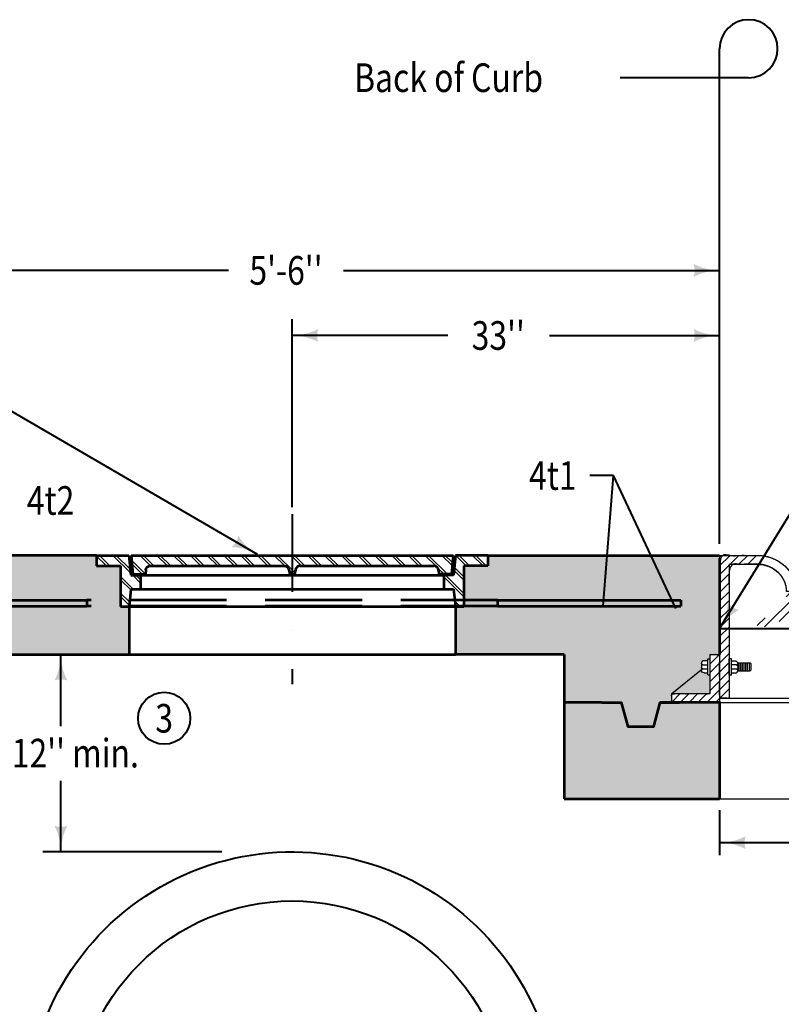
# Model space of a CAD drawing. Units: feet. Extents: x -2137151 to -2130336, y -2138504 to -2136543.
# Drawn here: x -2136482 to -2135897, y -2137552 to -2136795 of the extents above; entities that cross this region are included whole.
import ezdxf
from ezdxf.enums import TextEntityAlignment as Align

# ---------------------------------------------------------------- set-up
doc = ezdxf.new("R2010")
doc.units = ezdxf.units.FT
doc.header["$MEASUREMENT"] = 0
for name, pattern in [('DGN Style 2', [74.35795221001726, 44.61477132601036, -29.7431808840069]), ('DGN Style 3', [104.10113309402416, 74.35795221001726, -29.7431808840069]), ('DGN Style 4', [119.04708148823764, 59.48636176801381, -29.7431808840069, 0.07435795221001726, -29.7431808840069])]:
    doc.linetypes.add(name, pattern=pattern)
doc.layers.add('dsnCellElements', color=7, linetype='Continuous', lineweight=0)
doc.layers.add('Level 1', color=7, linetype='Continuous', lineweight=0)
doc.styles.add('Style-font001', font='font001.shx')
doc.styles.add('SUDAS - Above_0', font='font001.shx', dxfattribs={"width": 0.8181818181818182})
doc.dimstyles.new('SUDAS - Text Above', dxfattribs={"dimtxt": 0.08, "dimasz": 0.08, "dimexe": 0.04, "dimexo": 0.04, "dimgap": 0.04, "dimtad": 1, "dimjust": 1, "dimdec": 0, "dimzin": 15, "dimdsep": 46, "dimtxsty": 'SUDAS - Above_0', "dimcen": 0.09, "dimclrt": 7, "dimadec": 0, "dimazin": 0, "dimtfac": 1, "dimtdec": 0, "dimtofl": 0, "dimtmove": 0, "dimatfit": 1, "dimfxl": 0, "dimtzin": 15, "dimarcsym": 0})

# ---------------------------------------------------------------- blocks, each defined once
blk = doc.blocks.new('LT')
at = {"layer": 'dsnCellElements', "linetype": 'Continuous', "lineweight": 30}
blk.add_hatch(color=7, dxfattribs=at).paths.add_polyline_path([(-19.99999981746078, 4.999999430030584, -0.155999993748054), (-20.00000127824023, -4.999998804181814, -0.1231056342685341), (0, -2.134591341018677e-06, -0.1231056342685341)])
blk = doc.blocks.new('*D7')
at = {"layer": 'Defpoints', "color": 0, "linetype": 'Continuous', "lineweight": 40}
for p in [(-2135944.400349097, -2137393.879728142), (-2135705.543229098, -2137393.879728142), (-2135705.543229098, -2137394.0245839)]:
    blk.add_point(p, dxfattribs=at)
at = {"layer": 'Level 1', "color": 0, "linetype": 'Continuous', "lineweight": -2}
for p, q in [((-2135944.400349097, -2137393.919728142), (-2135944.400349097, -2137394.0645839)), ((-2135944.320349097, -2137394.0245839), (-2135825.075241478, -2137394.0245839)), ((-2135705.623229098, -2137394.0245839), (-2135824.868336717, -2137394.0245839)), ((-2135705.543229098, -2137393.919728142), (-2135705.543229098, -2137394.0645839))]:
    blk.add_line(p, q, dxfattribs=at)
at = {"layer": 'Level 1', "color": 0, "linetype": 'Continuous', "lineweight": 40}
for points in [[(-2135944.320349097, -2137394.011250567), (-2135944.320349097, -2137394.037917233), (-2135944.400349097, -2137394.0245839)], [(-2135705.623229098, -2137394.011250567), (-2135705.623229098, -2137394.037917233), (-2135705.543229098, -2137394.0245839)]]:
    blk.add_solid(points, dxfattribs=at)
at = {"layer": 'Level 1', "color": 7, "linetype": 'Continuous', "lineweight": 40, "insert": (-2135824.971789097, -2137394.0245839), "char_height": 0.08, "attachment_point": 5, "style": 'Style-font001'}
blk.add_mtext('\\H1x;\\W0.8125;24"', dxfattribs=at)
blk = doc.blocks.new('Type R Grate - Side')
at = {"layer": 'Level 1', "linetype": 'Continuous', "lineweight": 13}
h = blk.add_hatch(dxfattribs=at)
h.set_pattern_fill('HATCH', style=0, pattern_type=2)
h.set_pattern_definition([(45, (23.679957, 3.14065), (-0.3411578087190735, 0.3411578087190736), [])])
edge = h.paths.add_edge_path()
edge.add_line((-0.7380850087793078, 2.311828986363253), (-0.7380850087793078, 0.7380850087793078))
edge.add_line((-0.7380850087793078, 0.7380850087793078), (-3.690425043867435, 0.7380850087793078))
edge.add_line((-3.690425043867435, 0.7380850087793078), (-3.690425043867435, 2.91038304567337e-11))
edge.add_line((-3.690425043867435, 2.91038304567337e-11), (-2.91038304567337e-11, 2.91038304567337e-11))
edge.add_line((-2.91038304567337e-11, 2.91038304567337e-11), (-2.91038304567337e-11, 0.3690425044042058))
edge.add_line((-2.91038304567337e-11, 0.3690425044042058), (-2.91038304567337e-11, 3.690425043867435))
edge.add_line((-2.91038304567337e-11, 3.690425043867435), (-2.91038304567337e-11, 0.3690425044042058))
edge.add_line((-2.91038304567337e-11, 0.3690425044042058), (0.738085008750204, 0.3690425044042058))
edge.add_line((0.738085008750204, 0.3690425044042058), (0.738085008750204, 2.288079984165961))
edge.add_line((0.738085008750204, 2.288079984165961), (0.738085008750204, 3.621394838701235))
edge.add_line((0.738085008750204, 3.621394838701235), (0.738085008750204, 11.4944979895663))
edge.add_line((0.738085008750204, 11.4944979895663), (2.904721647326369, 11.4944979895663))
edge.add_arc((2.904721647326369, 9.232629337435355), 2.261868652133759, 270, 360, ccw=False)
edge.add_line((5.166590299515519, 9.232629337435355), (5.904680070118047, 9.232629337435355))
edge.add_arc((2.904721647326369, 9.232629337435355), 2.999958422742508, 270, 360)
edge.add_line((2.904721647326369, 12.23258776019793), (-2.91038304567337e-11, 12.23258776019793))
edge.add_line((-2.91038304567337e-11, 12.23258776019793), (-2.91038304567337e-11, 4.000000000058208))
edge.add_line((-2.91038304567337e-11, 4.000000000058208), (-0.7380850087793078, 4.000000000058208))
edge.add_line((-0.7380850087793078, 4.000000000058208), (-0.7380850087793078, 3.645143840898527))
edge.add_line((-0.7380850087793078, 3.645143840898527), (-0.7380850087793078, 2.311828986363253))
h = blk.add_hatch(dxfattribs=at)
h.set_pattern_fill('HATCH', style=0, pattern_type=2)
h.set_pattern_definition([(315, (13.151294, 4.172944999999999), (0.3411578087190735, 0.3411578087190736), [])])
edge = h.paths.add_edge_path()
edge.add_line((19.02816333409282, 4.472374414152), (19.77955693908734, 4.557038482307689))
edge.add_line((19.77955693908734, 4.557038482307689), (19.56367459264584, 5.327762574306689))
edge.add_arc((19.32293933900655, 5.260334555990994), 0.25, 15.64713425375618, 176.7763709896877)
edge.add_line((19.07333492444013, 5.274392871331656), (19.02816333409282, 4.472374414152))
h = blk.add_hatch(dxfattribs=at)
h.set_pattern_fill('HATCH', style=0, pattern_type=2)
h.set_pattern_definition([(315, (13.151305, 4.172931), (0.3411578087190735, 0.3411578087190736), [])])
edge = h.paths.add_edge_path()
edge.add_arc((23.00597141453181, 5.172160122892819), 0.7500000000000003, 276.4288153468088, 366.4287477487526)
edge.add_line((22.26068751551793, 5.088184472318972), (22.38665099142236, 3.970258623798145))
edge.add_line((22.38665099142236, 3.970258623798145), (22.65468007011805, 4.000459083414171))
edge.add_line((22.65468007011805, 4.000459083414171), (23.50457683994318, 4.096222099673469))
edge.add_line((23.50457683994318, 4.096222099673469), (23.29463771346491, 5.959431847179076))
edge.add_line((23.29463771346491, 5.959431847179076), (22.92199576392886, 5.917444021906704))
edge.add_line((22.92199576392886, 5.917444021906704), (22.92199488461483, 5.917443922837265))
h = blk.add_hatch(dxfattribs=at)
h.set_pattern_fill('HATCH', style=0, pattern_type=2)
h.set_pattern_definition([(45, (23.679963, 3.14075), (-0.3411578087190735, 0.3411578087190736), [])])
h.paths.add_polyline_path([(22.6629926104506, 3.498231744917575), (23.65468007008894, 3.232509890920483), (23.65468007008894, 2.91038304567337e-11), (27.30914532428142, 2.91038304567337e-11), (27.30914532428142, 0.7380850087793078), (24.39276507889736, 0.7380850087793078), (24.39276507889736, 3.292105008731596), (24.39276507889736, 6.000000000029104), (23.65468007008894, 6.000000000029104), (23.65468007008894, 4.113135139719816), (23.50457683994318, 4.096222099673469), (22.65468007011805, 4.000459083414171), (22.65468007011805, 3.500459083355963)])
h = blk.add_hatch(dxfattribs=at)
h.set_pattern_fill('HATCH', style=0, pattern_type=2)
h.set_pattern_definition([(315, (13.151321, 4.172942), (0.3411578087190735, 0.3411578087190736), [])])
edge = h.paths.add_edge_path()
edge.add_arc((13.06866429335787, 4.555627508641919), 0.25, 15.64713425375618, 96.42822722027859)
edge.add_line((13.0406746668159, 4.804055729269749), (13.04067015289911, 4.804055220651207))
edge.add_arc((13.06866429335787, 4.555627508641919), 0.25, 96.42926827741725, 176.7763709896877)
edge.add_line((12.81905987879145, 4.569685823924374), (12.77388828853145, 3.767667366744718))
edge.add_line((12.77388828853145, 3.767667366744718), (13.52528189346776, 3.852331434900407))
edge.add_line((13.52528189346776, 3.852331434900407), (13.30939954699716, 4.623055526899407))
h = blk.add_hatch(dxfattribs=at)
h.set_pattern_fill('HATCH', style=0, pattern_type=2)
h.set_pattern_definition([(315, (13.15131, 4.172962), (0.3411578087190735, 0.3411578087190736), [])])
edge = h.paths.add_edge_path()
edge.add_line((6.902832574181957, 2.225603027502075), (7.232545045058941, 2.262753728427924))
edge.add_line((7.232545045058941, 2.262753728427924), (7.106581569183618, 3.380679576919647))
edge.add_arc((6.361297670198837, 3.296703926345799), 0.7500000000000003, 6.428747748752646, 96.42874774889351)
edge.add_line((6.277322019595886, 4.04198782533058), (5.904680070118047, 4.000000000058208))
edge.add_line((5.904680070118047, 4.000000000058208), (6.114619196596323, 2.136790252581704))
edge.add_line((6.114619196596323, 2.136790252581704), (6.902832574181957, 2.225603027502075))
h = blk.add_hatch(dxfattribs=at)
h.set_pattern_fill('HATCH', style=0, pattern_type=2)
h.set_pattern_definition([(45, (23.679899, 3.140743), (-0.3411578087190735, 0.3411578087190736), [])])
edge = h.paths.add_edge_path()
edge.add_line((7.207244307559449, 1.756738978408976), (6.958816341269994, 1.728747094864957))
edge.add_line((6.958816341269994, 1.728747094864957), (6.902832574181957, 2.225603027502075))
edge.add_line((6.902832574181957, 2.225603027502075), (6.114619196596323, 2.136790252581704))
edge.add_line((6.114619196596323, 2.136790252581704), (6.221458709216677, 2.91038304567337e-11))
edge.add_line((6.221458709216677, 2.91038304567337e-11), (6.234381103742635, -0.2584478913049679))
edge.add_arc((6.359225146152312, -0.2522056892048568), 0.125, 2.862405226128808, 89.99999999999235)
edge.add_line((6.359225146152312, -0.3772056891757529), (6.981640921731014, -0.3772056891757529))
edge.add_arc((6.981640921731014, -0.2522056892048568), 0.125, 270.0000000000319, 357.1375947738542)
edge.add_line((7.106484964140691, -0.2584478913049679), (7.119407358637545, 2.91038304567337e-11))
edge.add_line((7.119407358637545, 2.91038304567337e-11), (7.188264313735999, 1.377139101503417))
edge.add_line((7.188264313735999, 1.377139101503417), (7.207244307559449, 1.756738978408976))
at = {"layer": 'Level 1', "color": 7, "linetype": 'Continuous', "lineweight": 30}
for p, q in [((-2.91038304567337e-11, 12.23258776019793), (-2.91038304567337e-11, 0.3690425044042058)), ((-2.91038304567337e-11, 12.23258776019793), (2.904721647326369, 12.23258776019793)), ((0.738085008750204, 11.4944979895663), (0.738085008750204, 0.3690425044042058)), ((0.738085008750204, 11.4944979895663), (2.904721647326369, 11.4944979895663)), ((5.904680070118047, 9.232629337435355), (5.166590299515519, 9.232629337435355)), ((5.904680070118047, 9.232629337435355), (5.904680070118047, 4.000000000058208)), ((5.904680070118047, 4.000000000058208), (23.29463771346491, 5.959431847179076)), ((19.77955693908734, 4.557038482307689), (19.5636738872272, 5.327765092690242)), ((23.29463771346491, 5.959431847179076), (23.50457683994318, 4.096222099673469)), ((23.65468007008894, 6.000000000029104), (24.39276507889736, 6.000000000029104)), ((23.65468007008894, 6.000000000029104), (23.65468007008894, 4.113135139719816)), ((24.39276507889736, 0.7380850087793078), (24.39276507889736, 6.000000000029104)), ((12.77388828853145, 3.767667366744718), (12.81905987879145, 4.569685823924374)), ((13.52528189346776, 3.852331434900407), (13.30939884163672, 4.62305804528296)), ((19.02816333409282, 4.472374414152), (19.07333492444013, 5.274392871331656)), ((22.26068751551793, 5.088184472318972), (22.38665099142236, 3.970258623798145)), ((-0.7380850087793078, 0.7380850087793078), (-0.7380850087793078, 4.000000000058208)), ((-0.7380850087793078, 4.000000000058208), (-2.91038304567337e-11, 4.000000000058208)), ((5.904680070118047, 4.000000000058208), (6.114619196596323, 2.136790252581704)), ((12.77388828853145, 3.767667366744718), (13.52528189346776, 3.852331434900407)), ((19.02816333409282, 4.472374414152), (19.77955693908734, 4.557038482307689)), ((23.65468007008894, 4.113135139719816), (20.39922726075747, 3.746323555562412)), ((22.65468007011805, 4.000459083355963), (22.65468007011805, 3.500459083355963)), ((-0.904749365610769, 3.645143840898527), (-0.7380850087793078, 3.645143840898527)), ((-2.91038304567337e-11, 3.690425043867435), (-2.91038304567337e-11, 0.3690425044042058)), ((0.9047493655525614, 3.621394838701235), (0.738085008750204, 3.621394838701235)), ((1.396423456462799, 3.311815127235604), (2.345205592369894, 3.311815127235604)), ((1.495217372576008, 2.645157699997071), (1.495217372576008, 3.311815127235604)), ((1.628548858046997, 2.645157699997071), (1.628548858046997, 3.311815127235604)), ((1.761880343488883, 2.645157699997071), (1.761880343488883, 3.311815127235604)), ((1.895211828959873, 2.645157699997071), (1.895211828959873, 3.311815127235604)), ((2.028543314430863, 2.645157699997071), (2.028543314430863, 3.311815127235604)), ((2.161874799872749, 2.645157699997071), (2.161874799872749, 3.311815127235604)), ((2.295206285285531, 2.645157699997071), (2.295206285285531, 3.311815127235604)), ((2.345205592369894, 3.311815127235604), (2.428537770814728, 3.228482948848978)), ((2.428537770814728, 2.728489878412802), (2.428537770814728, 3.228482948848978)), ((7.106581569183618, 3.380679576919647), (7.232545045058941, 2.262753728427924)), ((23.65468007008894, 3.232509890949586), (16.91025046590948, 2.472574160899967)), ((22.6629926104506, 3.498231744917575), (18.84915346815251, 3.068503390793921)), ((23.65468007008894, 3.232509890920483), (23.65468007008894, 2.91038304567337e-11)), ((24.39276507889736, 3.292105008731596), (27.30914532428142, 0.7380850087793078)), ((-3.690425043867435, 0.7380850087793078), (-1.404742436017841, 2.739771552587627)), ((-0.904749365610769, 2.311828986363253), (-0.7380850087793078, 2.311828986363253)), ((0.9047493655525614, 2.288079984165961), (0.738085008750204, 2.288079984165961)), ((1.404742436017841, 2.645157699997071), (2.345205592369894, 2.645157699997071)), ((2.345205592369894, 2.645157699997071), (2.428537770814728, 2.728489878412802)), ((9.219968775752932, 2.486688796663657), (6.114619196596323, 2.136790252581704)), ((10.88201010247576, 2.170797096128808), (6.958816341269994, 1.728747094864957)), ((12.90490840750863, 2.021268013486406), (7.188264313735999, 1.377139101503417)), ((-3.690425043867435, 2.91038304567337e-11), (-3.690425043867435, 0.7380850087793078)), ((-3.690425043867435, 0.7380850087793078), (-0.7380850087793078, 0.7380850087793078)), ((-3.690425043867435, 2.91038304567337e-11), (-2.91038304567337e-11, 2.91038304567337e-11)), ((-2.91038304567337e-11, 0.432877181796357), (0.06383467736304738, 0.3690425044042058)), ((-2.91038304567337e-11, 0.3690425044042058), (0.738085008750204, 0.3690425044042058)), ((-2.91038304567337e-11, 0.3690425044042058), (-2.91038304567337e-11, 2.91038304567337e-11)), ((-2.91038304567337e-11, 2.91038304567337e-11), (6.221458709216677, 2.91038304567337e-11)), ((0.738085008750204, 0.3690425044042058), (5.904680070118047, 0.3690425044042058)), ((5.904680070118047, 0.3690425044042058), (5.904680070118047, 2.91038304567337e-11)), ((7.119407358637545, 2.91038304567337e-11), (23.61872028044309, 2.91038304567337e-11)), ((23.61872028044309, 2.91038304567337e-11), (27.30914532428142, 2.91038304567337e-11)), ((24.39276507889736, 0.7380850087793078), (27.30914532428142, 0.7380850087793078)), ((27.30914532428142, 2.91038304567337e-11), (27.30914532428142, 0.7380850087793078))]:
    blk.add_line(p, q, dxfattribs=at)
at = {"layer": 'Level 1', "color": 7, "linetype": 'DGN Style 2', "lineweight": 30}
for p, q in [((15.90408066430246, 4.120365099253831), (15.94925225456245, 4.922383556404384)), ((16.65547426923877, 4.205029167409521), (16.43959121743683, 4.97575577776297)), ((9.643695912702242, 3.414969634293811), (9.688867503020447, 4.216988091444364)), ((10.39508951763855, 3.499633702449501), (10.17920646580751, 4.270360312832054)), ((15.90408066430246, 4.120365099253831), (16.65547426923877, 4.205029167409521)), ((9.643695912702242, 3.414969634293811), (10.39508951763855, 3.499633702449501))]:
    blk.add_line(p, q, dxfattribs=at)
at = {"layer": 'Level 1', "color": 7, "lineweight": 30}
for p, q in [((-1.404742436017841, 3.278482255875133), (-1.404742436017841, 2.678490571328439)), ((-1.304743821965531, 3.145150770462351), (-0.904749365610769, 3.145150770462351)), ((-0.904749365610769, 3.478479484067066), (-1.204745207825908, 3.478479484125273)), ((-0.904749365610769, 2.311828986363253), (-0.904749365610769, 3.645143840898527)), ((-0.7380850087793078, 2.311828986363253), (-0.7380850087793078, 3.645143840898527)), ((0.738085008750204, 2.288079984165961), (0.738085008750204, 3.621394838701235)), ((0.9047493655525614, 2.288079984165961), (0.9047493655525614, 3.621394838701235)), ((0.9047493655525614, 3.454730481869774), (1.204745207825908, 3.454730481869774)), ((1.304743821936427, 3.121401768265059), (0.9047493655525614, 3.121401768265059)), ((1.404742436017841, 3.254733253706945), (1.404742436017841, 2.654741569131147)), ((22.65468007011805, 3.500459083355963), (23.65468007008894, 3.232509890920483)), ((-1.304743821965531, 2.811822056799429), (-0.904749365610769, 2.811822056799429)), ((-1.204745207825908, 2.478493343194714), (-0.904749365610769, 2.478493343136506)), ((1.304743821936427, 2.788073054602137), (0.9047493655525614, 2.788073054602137)), ((1.204745207825908, 2.454744340939214), (0.9047493655525614, 2.454744340939214)), ((6.114619196596323, 2.136790252581704), (6.234381103742635, -0.2584478913049679)), ((6.958816341269994, 1.728747094864957), (6.902832574181957, 2.225603027502075)), ((7.207244307559449, 1.756738978408976), (7.106484964140691, -0.2584478913049679)), ((6.359225146152312, -0.3772056891757529), (6.981640921731014, -0.3772056891757529))]:
    blk.add_line(p, q, dxfattribs=at)
at = {"layer": 'Level 1', "color": 7, "linetype": 'Continuous', "lineweight": 30, "flags": 128}
blk.add_lwpolyline([(22.6629926104506, 3.498231744917575), (23.65468007008894, 3.232509890920483), (23.65468007008894, 2.91038304567337e-11), (27.30914532428142, 2.91038304567337e-11), (27.30914532428142, 0.7380850087793078), (24.39276507889736, 0.7380850087793078), (24.39276507889736, 3.292105008731596), (24.39276507889736, 6.000000000029104), (23.65468007008894, 6.000000000029104), (23.65468007008894, 4.113135139719816), (23.50457683994318, 4.096222099673469), (22.65468007011805, 4.000459083414171), (22.65468007011805, 3.500459083355963), (22.6629926104506, 3.498231744917575)], close=True, dxfattribs=at)
at = {"layer": 'Level 1', "color": 7, "linetype": 'Continuous', "lineweight": 30, "extrusion": (0, 0, -1)}
for centre, major_axis, ratio, start_param, end_param in [((2.904721647326369, 9.232629337435355), (0, 2.999958422742508), 1, 0, 1.570796326794897), ((2.904721647326369, 9.232629337435355), (0, 2.261868652133759), 0.9999999999999998, 0, 1.570796326794897), ((19.32293933900655, 5.260334555990994), (0, -0.2500000000000001), 0.9999999999999998, 1.627059266887652, 4.439294969155059), ((23.00597141453181, 5.172160122892819), (0, 0.7500000000000002), 0.9999999999999997, 4.600186165388783, 6.170982492181627), ((13.06866429335787, 4.555627508641919), (0, -0.2500000000000001), 0.9999999999999998, 1.627059266887652, 4.439294969155059), ((-1.304743821965531, 3.245149384514662), (0, -0.09999861409116695), 0.9999999999999999, 0, 1.570796326794897), ((1.204745207825908, 3.254733253706945), (0, 0.1999972281823339), 0.9999999999999999, 0, 1.570796326794897), ((1.304743821936427, 3.021403154125437), (0, 0.09999861409116695), 0.9999999999999999, 0, 1.570796326794897), ((-1.304743821965531, 2.911820670880843), (0, -0.09999861409116695), 0.9999999999999999, 0, 1.570796326794897), ((-1.304743821965531, 2.71182344268891), (0, 0.09999861409116696), 0.9999999999999997, 4.71238898038469, 6.283185307179586), ((-1.204745207825908, 2.678490571328439), (0, -0.1999972281823339), 0.9999999999999999, 0, 1.570796326794897)]:
    blk.add_ellipse(centre, major_axis=major_axis, ratio=ratio, start_param=start_param, end_param=end_param, dxfattribs=at)
at = {"layer": 'Level 1', "color": 7, "linetype": 'DGN Style 2', "lineweight": 30, "extrusion": (0, 0, -1)}
for centre in [(16.19885666912887, 4.908325241121929), (9.938471917557763, 4.202929776161909)]:
    blk.add_ellipse(centre, major_axis=(0, -0.2500000000000001), ratio=0.9999999999999998, start_param=1.627059266887652, end_param=4.439294969155059, dxfattribs=at)
at = {"layer": 'Level 1', "color": 7, "linetype": 'Continuous', "lineweight": 30}
for centre, major_axis, ratio, start_param, end_param in [((6.361297670198837, 3.296703926345799), (0, 0.7500000000000002), 0.9999999999999997, 4.824591795380597, 6.395388122177952), ((-1.204745207825908, 3.278482255875133), (0, 0.1999972281823339), 0.9999999999999999, 0, 1.570796326794897), ((-1.304743821965531, 3.045152156351833), (0, 0.09999861409116695), 0.9999999999999999, 0, 1.570796326794897), ((1.304743821936427, 3.221400382346474), (0, -0.09999861409116695), 0.9999999999999999, 0, 1.570796326794897), ((1.204745207825908, 2.654741569131147), (0, -0.1999972281823339), 0.9999999999999999, 0, 1.570796326794897), ((1.304743821936427, 2.888071668683551), (0, -0.09999861409116695), 0.9999999999999999, 0, 1.570796326794897), ((1.304743821936427, 2.688074440549826), (0, 0.09999861409116696), 0.9999999999999997, 4.71238898038469, 6.283185307179586), ((6.359225146152312, -0.2522056892048568), (0, -0.125), 0.9999999999999998, 4.762347376106931, 6.283185307179453)]:
    blk.add_ellipse(centre, major_axis=major_axis, ratio=ratio, start_param=start_param, end_param=end_param, dxfattribs=at)
at = {"layer": 'Level 1', "color": 7, "lineweight": 30}
blk.add_ellipse((13.09422040564823, 18.34048248798354), major_axis=(0, -16.32031250000611), ratio=1, start_param=6.043508871270478, end_param=6.747267373080509, dxfattribs=at)
at = {"layer": 'Level 1', "color": 7, "lineweight": 30, "extrusion": (0, 0, -1)}
blk.add_ellipse((6.981640921731014, -0.2522056892048568), major_axis=(0, -0.125), ratio=0.9999999999999998, start_param=4.762347376107227, end_param=6.28318530717903, dxfattribs=at)
at = {"layer": 'Level 1', "color": 7, "linetype": 'Continuous', "lineweight": 30}
for points, weights, knots in [([(-0.7380850087793078, 2.311828986363253), (-0.7380850087793078, 1.52495699757128), (-0.7380850087793078, 0.7380850087793078), (-2.21425502630882, 0.7380850087793078), (-3.690425043867435, 0.7380850087793078), (-3.690425043867435, 0.3690425044042058), (-3.690425043867435, 2.91038304567337e-11), (-1.845212521933718, 2.91038304567337e-11), (-2.91038304567337e-11, 2.91038304567337e-11), (-2.91038304567337e-11, 0.1845212522312067), (-2.91038304567337e-11, 0.3690425044042058), (-2.91038304567337e-11, 2.029733774135821), (-2.91038304567337e-11, 3.690425043867435), (-2.91038304567337e-11, 2.029733774135821), (-2.91038304567337e-11, 0.3690425044042058), (0.369042504375102, 0.3690425044042058), (0.738085008750204, 0.3690425044042058), (0.738085008750204, 1.328561244299635), (0.738085008750204, 2.288079984165961), (0.738085008750204, 2.954737411433598), (0.738085008750204, 3.621394838701235), (0.738085008750204, 7.557946414133767), (0.738085008750204, 11.4944979895663), (1.821403328038286, 11.4944979895663), (2.904721647326369, 11.4944979895663), (5.166590299486415, 11.4944979895663), (5.166590299486415, 9.232629337435355), (5.535635184816783, 9.232629337435355), (5.904680070118047, 9.232629337435355), (5.904680070088943, 12.23258776019793), (2.904721647326369, 12.23258776019793), (1.452360823663184, 12.23258776019793), (-2.91038304567337e-11, 12.23258776019793), (-2.91038304567337e-11, 8.116293880098965), (-2.91038304567337e-11, 4.000000000058208), (-0.3690425044042058, 4.000000000058208), (-0.7380850087793078, 4.000000000058208), (-0.7380850087793078, 3.822571920463815), (-0.7380850087793078, 3.645143840898527), (-0.7380850087793078, 2.97848641363089), (-0.7380850087793078, 2.311828986363253)], [1, 1, 1, 1, 1, 1, 1, 1, 1, 1, 1, 1, 1, 1, 1, 1, 1, 1, 1, 1, 1, 1, 1, 1, 1, 0.7071067811865476, 1, 1, 1, 0.7071067811865476, 1, 1, 1, 1, 1, 1, 1, 1, 1, 1, 1], [0, 0, 0, 0.01666666666666667, 0.01666666666666667, 0.03333333333333333, 0.03333333333333333, 0.05, 0.05, 0.06666666666666667, 0.06666666666666667, 0.08333333333333333, 0.08333333333333333, 0.09999999999999998, 0.09999999999999998, 0.1166666666666667, 0.1166666666666667, 0.1333333333333333, 0.1333333333333333, 0.15, 0.15, 0.1666666666666667, 0.1666666666666667, 0.1833333333333333, 0.1833333333333333, 0.2, 0.2, 0.4, 0.4, 0.6000000000000001, 0.6000000000000001, 0.8, 0.8, 0.8400000000000001, 0.8400000000000001, 0.8800000000000001, 0.8800000000000001, 0.9199999999999999, 0.9199999999999999, 0.96, 0.96, 1, 1, 1]), ([(19.02816333409282, 4.472374414152), (19.40386013657553, 4.514706448215293), (19.77955693908734, 4.557038482307689), (19.67161576589569, 4.942400528292637), (19.56367459264584, 5.327762574306689), (19.50652725796681, 5.531793160625966), (19.29588852010784, 5.508866753516486), (19.08524978221976, 5.485940346290591), (19.07333492444013, 5.274392871302553), (19.05074912926648, 4.873383642727276), (19.02816333409282, 4.472374414152)], [1, 1, 1, 1, 1, 0.7628679980823766, 1, 0.7628679980823766, 1, 1, 1], [0, 0, 0, 0.1666666666666667, 0.1666666666666667, 0.3333333333333333, 0.3333333333333333, 0.5, 0.5, 0.6666666666666666, 0.6666666666666666, 1, 1, 1]), ([(22.92199488464394, 5.917443922779057), (22.17671196404262, 5.833467492018826), (22.26068751554703, 5.088184472289868), (22.32366925347014, 4.529221548058558), (22.38665099142236, 3.970258623798145), (22.52066553078475, 3.985358853591606), (22.65468007011805, 4.000459083414171), (23.07962845504517, 4.048340591572924), (23.50457683994318, 4.096222099673469), (23.39960727668949, 5.02782697341172), (23.29463771346491, 5.959431847179076), (23.10831673868233, 5.938437934557442), (22.92199576392886, 5.917444021906704), (22.9219953242573, 5.917443972371984), (22.92199488464394, 5.917443922779057)], [1, 0.7071071983117723, 1, 1, 1, 1, 1, 1, 1, 1, 1, 1, 1, 1, 1], [0, 0, 0, 0.5, 0.5, 0.5833333333333334, 0.5833333333333334, 0.6666666666666666, 0.6666666666666666, 0.75, 0.75, 0.8333333333333333, 0.8333333333333333, 0.9166666666666666, 0.9166666666666666, 1, 1, 1]), ([(13.30939954699716, 4.623055526957614), (13.25203298617271, 4.827868806634797), (13.0406746667577, 4.804055729269749), (13.04067240984295, 4.804055474960478), (13.04067015289911, 4.804055220651207), (12.83092895671143, 4.780420480121393), (12.81905987879145, 4.569685823924374), (12.7964740836469, 4.168676595349098), (12.77388828853145, 3.767667366744718), (13.14958509098506, 3.80999940080801), (13.52528189346776, 3.852331434900407), (13.41734072024701, 4.237693480914459), (13.30939954699716, 4.623055526957614)], [1, 0.7616452337089695, 1, 1, 1, 0.7640939007888295, 1, 1, 1, 1, 1, 1, 1], [0, 0, 0, 0.25, 0.25, 0.5, 0.5, 0.75, 0.75, 0.8333333333333334, 0.8333333333333334, 0.9166666666666666, 0.9166666666666666, 1, 1, 1]), ([(6.902832574181957, 2.225603027502075), (7.067688809591345, 2.244178377965), (7.232545045058941, 2.262753728427924), (7.169563307135832, 2.821716652688337), (7.106581569183618, 3.380679576919647), (7.02260591860977, 4.125963475933531), (6.277322019595886, 4.041987825388787), (6.091001044842415, 4.020993912679842), (5.904680070118047, 4.000000000058208), (6.009649633342633, 3.068395126319956), (6.114619196596323, 2.136790252581704), (6.50872588538914, 2.18119664004189), (6.902832574181957, 2.225603027502075)], [1, 1, 1, 1, 1, 0.7071067811856784, 1, 1, 1, 1, 1, 1, 1], [0, 0, 0, 0.1666666666666667, 0.1666666666666667, 0.3333333333333333, 0.3333333333333333, 0.6666666666666666, 0.6666666666666666, 0.7777777777777778, 0.7777777777777778, 0.8888888888888888, 0.8888888888888888, 1, 1, 1]), ([(7.207244307559449, 1.756738978408976), (7.08303032440017, 1.742743036651518), (6.958816341269994, 1.728747094864957), (6.930824457725976, 1.977175061183516), (6.902832574181957, 2.225603027502075), (6.50872588538914, 2.18119664004189), (6.114619196596323, 2.136790252581704), (6.168038952921052, 1.068395126319956), (6.221458709216677, 2.91038304567337e-11), (6.227919906494208, -0.1292239456670359), (6.234381103742635, -0.2584478913049679), (6.240318993659457, -0.3772056892048568), (6.359225146152312, -0.3772056892048568), (6.670433033927111, -0.3772056891757529), (6.981640921731014, -0.3772056891757529), (7.100547074223869, -0.3772056892048567), (7.106484964082483, -0.2584478913049679), (7.112946161389118, -0.1292239456670359), (7.119407358637545, 2.91038304567337e-11), (7.153835836186772, 0.6885695507517084), (7.188264313735999, 1.377139101503417), (7.197754310676828, 1.566939039970748), (7.207244307559449, 1.756738978408976)], [1, 1, 1, 1, 1, 1, 1, 1, 1, 1, 1, 0.7245473127906567, 1, 1, 1, 0.7245473127909046, 1, 1, 1, 1, 1, 1, 1], [0, 0, 0, 0.04000000000000001, 0.04000000000000001, 0.08000000000000002, 0.08000000000000002, 0.12, 0.12, 0.16, 0.16, 0.2, 0.2, 0.4, 0.4, 0.6000000000000001, 0.6000000000000001, 0.8, 0.8, 0.8666666666666667, 0.8666666666666667, 0.9333333333333335, 0.9333333333333335, 1, 1, 1])]:
    blk.add_rational_spline(points, weights, degree=2, knots=knots, dxfattribs=at)

msp = doc.modelspace()

# ---------------------------------------------------------------- hatches: boundary and pattern name
at = {"layer": 'Level 1', "linetype": 'Continuous', "lineweight": 40}
msp.add_hatch(color=9, dxfattribs=at).paths.add_polyline_path([(-2136601.257429097, -2137282.983728142), (-2136601.257429097, -2137206.903640454), (-2136423.036257101, -2137206.903640454), (-2136423.036257101, -2137214.909340226), (-2136404.725170659, -2137214.909340226), (-2136404.725170659, -2137246.129970381), (-2136398.190336286, -2137246.129970381), (-2136398.190336286, -2137282.983728142)])
h = msp.add_hatch(color=9, dxfattribs=at)
edge = h.paths.add_edge_path()
edge.add_ellipse((-2135956.390431209, -2137289.651514121), major_axis=(-1.990448413817296, 5.638441203955334e-16), ratio=0.9285551127803936, start_angle=270, end_angle=360, ccw=False)
edge.add_line((-2135956.390431209, -2137287.80327307), (-2135953.404758588, -2137287.80327307))
edge.add_line((-2135953.404758588, -2137287.80327307), (-2135953.404758588, -2137286.263072194))
edge.add_line((-2135953.404758588, -2137286.263072194), (-2135951.746051577, -2137286.263072194))
edge.add_line((-2135951.746051577, -2137286.263072194), (-2135951.746051577, -2137282.983728142))
edge.add_line((-2135951.746051577, -2137282.983728142), (-2135944.400349097, -2137282.983728142))
edge.add_line((-2135944.400349097, -2137282.983728142), (-2135944.400349097, -2137206.903640454))
edge.add_line((-2135944.400349097, -2137206.903640454), (-2136122.621521094, -2137206.903640454))
edge.add_line((-2136122.621521094, -2137206.903640454), (-2136122.621521094, -2137214.909340226))
edge.add_line((-2136122.621521094, -2137214.909340226), (-2136140.932607535, -2137214.909340226))
edge.add_line((-2136140.932607535, -2137214.909340226), (-2136140.932607535, -2137246.129970381))
edge.add_line((-2136140.932607535, -2137246.129970381), (-2136147.406379632, -2137246.129970381))
edge.add_line((-2136147.406379632, -2137246.129970381), (-2136147.406379632, -2137282.983728142))
edge.add_line((-2136147.406379632, -2137282.983728142), (-2136063.828909097, -2137282.983728142))
edge.add_line((-2136063.828909097, -2137282.983728142), (-2136063.828909097, -2137393.879728142))
edge.add_line((-2136063.828909097, -2137393.879728142), (-2135944.400349097, -2137393.879728142))
edge.add_line((-2135944.400349097, -2137393.879728142), (-2135944.400349097, -2137319.949061475))
edge.add_line((-2135944.400349097, -2137319.949061475), (-2135981.128861495, -2137319.949061475))
edge.add_line((-2135981.128861495, -2137319.949061475), (-2135981.128861495, -2137313.128171881))
edge.add_line((-2135981.128861495, -2137313.128171881), (-2135958.380879623, -2137294.629919301))
edge.add_line((-2135958.380879623, -2137294.629919301), (-2135958.380879623, -2137293.039956049))
edge.add_line((-2135958.380879623, -2137293.039956049), (-2135958.380879623, -2137291.807770296))
edge.add_line((-2135958.380879623, -2137291.807770296), (-2135958.380879623, -2137289.959554296))
edge.add_line((-2135958.380879623, -2137289.959554296), (-2135958.380879623, -2137289.651514121))
h = msp.add_hatch(color=7, dxfattribs=at)
edge = h.paths.add_edge_path()
edge.add_ellipse((-2136057.37696583, -2137232.235039694), major_axis=(4.97619, 0), ratio=0.9285551127803936, start_angle=0, end_angle=360)
at = {"layer": 'Level 1', "linetype": 'Continuous', "lineweight": 53}
h = msp.add_hatch(color=7, dxfattribs=at)
edge = h.paths.add_edge_path()
edge.add_ellipse((-2136451.971729097, -2137250.639061475), major_axis=(4.97619, 0), ratio=0.9285551127803936, start_angle=0, end_angle=360)
h = msp.add_hatch(color=7, dxfattribs=at)
edge = h.paths.add_edge_path()
edge.add_ellipse((-2136093.686049098, -2137250.639061475), major_axis=(4.97619, 0), ratio=0.9285551127803936, start_angle=0, end_angle=360)
h = msp.add_hatch(color=7, dxfattribs=at)
edge = h.paths.add_edge_path()
edge.add_ellipse((-2136033.971769098, -2137250.639061475), major_axis=(4.97619, 0), ratio=0.9285551127803936, start_angle=0, end_angle=360)
h = msp.add_hatch(color=7, dxfattribs=at)
edge = h.paths.add_edge_path()
edge.add_ellipse((-2135974.257489098, -2137250.639061475), major_axis=(4.97619, 0), ratio=0.9285551127803936, start_angle=0, end_angle=360)
at = {"layer": 'Level 1', "lineweight": 53}
h = msp.add_hatch(color=9, dxfattribs=at)
edge = h.paths.add_edge_path()
edge.add_ellipse((-2135956.390431209, -2137295.196237275), major_axis=(1.990448413817296, -3.200925429439e-16), ratio=0.9285551127803936, start_angle=180, end_angle=270, ccw=False)
edge.add_line((-2135958.380879623, -2137295.196237275), (-2135958.380879623, -2137294.888172049))
edge.add_line((-2135958.380879623, -2137294.888172049), (-2135958.380879623, -2137294.629919301))
edge.add_line((-2135958.380879623, -2137294.629919301), (-2135981.128861495, -2137313.128171881))
edge.add_line((-2135981.128861495, -2137313.128171881), (-2135951.746051577, -2137313.128171881))
edge.add_line((-2135951.746051577, -2137313.128171881), (-2135951.746051577, -2137298.584679203))
edge.add_line((-2135951.746051577, -2137298.584679203), (-2135953.404758588, -2137298.584679203))
edge.add_line((-2135953.404758588, -2137298.584679203), (-2135953.404758588, -2137297.044478327))
edge.add_line((-2135953.404758588, -2137297.044478327), (-2135956.390431209, -2137297.044478327))
at = {"layer": 'Level 1', "linetype": 'Continuous', "lineweight": 53}
h = msp.add_hatch(color=7, dxfattribs=at)
edge = h.paths.add_edge_path()
edge.add_ellipse((-2136033.971769098, -2137347.673061475), major_axis=(4.97619, 0), ratio=0.9285551127803936, start_angle=0, end_angle=360)
h = msp.add_hatch(color=7, dxfattribs=at)
edge = h.paths.add_edge_path()
edge.add_ellipse((-2135974.257489098, -2137347.673061475), major_axis=(4.97619, 0), ratio=0.9285551127803936, start_angle=0, end_angle=360)
h = msp.add_hatch(color=7, dxfattribs=at)
edge = h.paths.add_edge_path()
edge.add_ellipse((-2136033.971769098, -2137366.155728142), major_axis=(4.97619, 0), ratio=0.9285551127803936, start_angle=0, end_angle=360)
h = msp.add_hatch(color=7, dxfattribs=at)
edge = h.paths.add_edge_path()
edge.add_ellipse((-2135974.257489098, -2137366.155728142), major_axis=(4.97619, 0), ratio=0.9285551127803936, start_angle=0, end_angle=360)

# ---------------------------------------------------------------- linework, layer by layer
at = {"color": 7, "linetype": 'Continuous', "lineweight": 40}
msp.add_line((-2135944.400349097, -2137263.132253751), (-2135313.014187128, -2137263.132253751), dxfattribs=at)
at = {"layer": 'Level 1', "color": 7, "linetype": 'Continuous', "lineweight": 40}
for p, q in [((-2135944.400349097, -2137197.963461475), (-2135944.400349097, -2136817.584822526)), ((-2135922.11211666, -2136839.873054963), (-2136020.796163457, -2136839.873054962)), ((-2136321.784664676, -2136987.912708143), (-2136601.257429097, -2136987.912708143)), ((-2136233.36204857, -2136987.912708143), (-2135944.400349097, -2136987.912708143)), ((-2136272.832276722, -2137169.772935183), (-2136272.832276722, -2137025.315870325)), ((-2136153.177291227, -2137037.929820261), (-2136272.832276722, -2137037.929820261)), ((-2136075.108611433, -2137037.929820261), (-2135944.400349097, -2137037.929820261)), ((-2136026.062131857, -2137145.520464385), (-2136044.191915268, -2137145.520464385)), ((-2136033.971769122, -2137246.018394808), (-2136026.062131857, -2137145.520464385)), ((-2135977.983957877, -2137247.576814349), (-2136026.062131857, -2137145.520464385)), ((-2136450.51755439, -2137338.021068007), (-2136450.51755439, -2137282.983728142)), ((-2136450.51755439, -2137434.695027686), (-2136450.51755439, -2137380.011810697)), ((-2135944.400349097, -2137402.528423947), (-2135944.400349097, -2137437.226105744)), ((-2135845.453181445, -2137427.631737132), (-2135944.400349097, -2137427.631737132)), ((-2136326.985424497, -2137434.695027686), (-2136464.401263329, -2137434.695027686))]:
    msp.add_line(p, q, dxfattribs=at)
at = {"layer": 'Level 1', "color": 7, "linetype": 'DGN Style 4', "lineweight": 40}
msp.add_line((-2136272.832276722, -2137175.291906189), (-2136272.832276722, -2137305.87776672), dxfattribs=at)
at = {"layer": 'Level 1', "color": 7, "linetype": 'Continuous', "lineweight": 53}
for p, q in [((-2136423.036257101, -2137206.903640454), (-2136601.257429097, -2137206.903640454)), ((-2136423.036257101, -2137206.903640454), (-2136423.036257101, -2137214.909340226)), ((-2136423.036257101, -2137206.903640454), (-2136398.429208771, -2137206.903640454)), ((-2136398.429208771, -2137206.903640454), (-2136396.903284901, -2137222.084354317)), ((-2136396.524399506, -2137206.903640454), (-2136149.130323976, -2137206.903640454)), ((-2136396.524399506, -2137206.903640454), (-2136395.25742329, -2137221.310721784)), ((-2136149.130323976, -2137206.903640454), (-2136150.397300193, -2137221.310721784)), ((-2136147.225517575, -2137206.903640454), (-2136148.751441446, -2137222.084354317)), ((-2136122.621521094, -2137206.903640454), (-2136147.225517575, -2137206.903640454)), ((-2136122.621521094, -2137206.903640454), (-2135944.400349097, -2137206.903640454)), ((-2136122.621521094, -2137206.903640454), (-2136122.621521094, -2137214.909340226)), ((-2135944.400349097, -2137209.053061475), (-2135944.400349097, -2137282.983553523)), ((-2135944.400349097, -2137209.053061475), (-2135944.400349097, -2137282.983728142)), ((-2136423.036257101, -2137214.909340226), (-2136404.725170659, -2137214.909340226)), ((-2136404.725170659, -2137214.909340226), (-2136404.725170659, -2137246.129970381)), ((-2136381.721616409, -2137214.909340226), (-2136278.984319893, -2137214.909340226)), ((-2136275.448592403, -2137217.736697894), (-2136274.637562294, -2137221.310721784)), ((-2136270.20613108, -2137217.736697894), (-2136271.017161189, -2137221.310721784)), ((-2136266.670403589, -2137214.909340226), (-2136163.933107074, -2137214.909340226)), ((-2136122.621521094, -2137214.909340226), (-2136140.932607535, -2137214.909340226)), ((-2136140.932607535, -2137214.909340226), (-2136140.932607535, -2137246.129970381)), ((-2136396.903284901, -2137222.084354317), (-2136389.27366555, -2137222.084354317)), ((-2136395.25742329, -2137221.310721784), (-2136385.603020342, -2137221.310721784)), ((-2136389.27366555, -2137222.084354317), (-2136389.290976016, -2137232.748569821)), ((-2136389.27366555, -2137222.084354317), (-2136156.381060796, -2137222.084354317)), ((-2136385.328240795, -2137218.19719559), (-2136385.603020342, -2137221.310721784)), ((-2136274.637562294, -2137221.310721784), (-2136271.017161189, -2137221.310721784)), ((-2136160.326482687, -2137218.19719559), (-2136160.05170314, -2137221.310721784)), ((-2136150.397300193, -2137221.310721784), (-2136160.05170314, -2137221.310721784)), ((-2136148.751441446, -2137222.084354317), (-2136156.381060796, -2137222.084354317)), ((-2136156.381060796, -2137222.084354317), (-2136156.381060796, -2137232.748569821)), ((-2136396.845854729, -2137232.754342545), (-2136398.190336286, -2137246.129970381)), ((-2136396.845854729, -2137232.754342545), (-2136389.27366555, -2137232.748569821)), ((-2136389.27366555, -2137232.748569821), (-2136152.683236085, -2137232.748569821)), ((-2136156.381060796, -2137232.748569821), (-2136148.751441446, -2137232.748569821)), ((-2136148.751441446, -2137232.748569821), (-2136147.406379632, -2137246.129970381)), ((-2136571.400289098, -2137241.397728141), (-2136430.604692178, -2137241.397728141)), ((-2136571.400289098, -2137246.018394808), (-2136430.604692178, -2137246.018394808)), ((-2136430.604692178, -2137241.397728141), (-2136430.604692178, -2137246.018394808)), ((-2136404.725170659, -2137246.129970381), (-2136140.932607535, -2137246.129970381)), ((-2136398.190336286, -2137246.129970381), (-2136398.190336286, -2137282.983728142)), ((-2136147.406379632, -2137246.129970381), (-2136147.406379632, -2137282.983728142)), ((-2136115.053086017, -2137241.397728141), (-2136115.053086017, -2137246.018394808)), ((-2136115.053086017, -2137241.397728141), (-2135974.257489098, -2137241.397728141)), ((-2136115.053086017, -2137246.018394808), (-2135974.257489098, -2137246.018394808)), ((-2135974.257489098, -2137241.397728141), (-2135974.257489098, -2137246.018394808)), ((-2136541.543149097, -2137282.983728142), (-2136398.190336286, -2137282.983728142)), ((-2136398.190336286, -2137282.983728142), (-2136147.406379632, -2137282.983728142)), ((-2136063.828909097, -2137282.983728142), (-2136147.406379632, -2137282.983728142)), ((-2136063.828909097, -2137282.983728142), (-2136063.828909097, -2137393.879728142)), ((-2136034.872503683, -2137319.949061475), (-2136063.828909097, -2137319.949061475)), ((-2135944.400349097, -2137319.949061475), (-2135990.086793988, -2137319.949061475)), ((-2135944.400349097, -2137319.949061475), (-2135944.400349097, -2137393.879728142)), ((-2136063.828909097, -2137393.879728142), (-2135944.400349097, -2137393.879728142))]:
    msp.add_line(p, q, dxfattribs=at)
at = {"layer": 'Level 1', "color": 7, "linetype": 'Continuous', "lineweight": 30}
for p, q in [((-2136423.036257101, -2137206.993545055), (-2136422.945887453, -2137206.903640454)), ((-2136423.036257101, -2137207.381813936), (-2136415.469793395, -2137214.909340226)), ((-2136420.98231874, -2137206.903640454), (-2136412.935208118, -2137214.909340226)), ((-2136410.632762191, -2137206.903640454), (-2136397.057844159, -2137220.408701249)), ((-2136408.098176913, -2137206.903640454), (-2136397.343800668, -2137217.602674119)), ((-2136389.643007079, -2137206.903640454), (-2136381.595896455, -2137214.909340226)), ((-2136387.108421801, -2137206.903640454), (-2136379.061311178, -2137214.909340226)), ((-2136376.758865251, -2137206.903640454), (-2136368.705077677, -2137214.915982818)), ((-2136374.224279974, -2137206.903640454), (-2136366.177169351, -2137214.909340226)), ((-2136363.874723423, -2137206.903640454), (-2136355.827612801, -2137214.909340226)), ((-2136361.340138146, -2137206.903640454), (-2136353.293027523, -2137214.909340226)), ((-2136350.990581596, -2137206.903640454), (-2136342.943470974, -2137214.909340226)), ((-2136348.455996319, -2137206.903640454), (-2136340.408885696, -2137214.909340226)), ((-2136338.106439769, -2137206.903640454), (-2136330.059329147, -2137214.909340226)), ((-2136335.571854492, -2137206.903640454), (-2136327.524743869, -2137214.909340226)), ((-2136325.222297942, -2137206.903640454), (-2136317.175187319, -2137214.909340226)), ((-2136322.687712665, -2137206.903640454), (-2136314.640602042, -2137214.909340226)), ((-2136312.338156115, -2137206.903640454), (-2136304.291045492, -2137214.909340226)), ((-2136309.803570838, -2137206.903640454), (-2136301.756460214, -2137214.909340226)), ((-2136299.454014287, -2137206.903640454), (-2136291.406903665, -2137214.909340226)), ((-2136296.91942901, -2137206.903640454), (-2136288.872318387, -2137214.909340226)), ((-2136286.56987246, -2137206.903640454), (-2136278.472837863, -2137214.959007288)), ((-2136284.035287182, -2137206.903640454), (-2136270.747622424, -2137220.122926197)), ((-2136273.685730633, -2137206.903640454), (-2136265.63862001, -2137214.909340226)), ((-2136271.151145355, -2137206.903640454), (-2136263.104034732, -2137214.909340226)), ((-2136260.801588805, -2137206.903640454), (-2136252.754478183, -2137214.909340226)), ((-2136258.267003528, -2137206.903640454), (-2136250.219892905, -2137214.909340226)), ((-2136247.917446978, -2137206.903640454), (-2136239.870336355, -2137214.909340226)), ((-2136245.3828617, -2137206.903640454), (-2136237.335751077, -2137214.909340226)), ((-2136235.033305151, -2137206.903640454), (-2136226.986194528, -2137214.909340226)), ((-2136232.498719873, -2137206.903640454), (-2136224.45160925, -2137214.909340226)), ((-2136222.149163323, -2137206.903640454), (-2136214.102052701, -2137214.909340226)), ((-2136219.614578046, -2137206.903640454), (-2136211.567467423, -2137214.909340226)), ((-2136209.265021496, -2137206.903640454), (-2136201.217910873, -2137214.909340226)), ((-2136206.730436219, -2137206.903640454), (-2136198.683325596, -2137214.909340226)), ((-2136196.380879669, -2137206.903640454), (-2136188.333769046, -2137214.909340226)), ((-2136193.846294391, -2137206.903640454), (-2136185.799183769, -2137214.909340226)), ((-2136183.496737842, -2137206.903640454), (-2136175.449627219, -2137214.909340226)), ((-2136180.962152564, -2137206.903640454), (-2136172.915041941, -2137214.909340226)), ((-2136170.612596014, -2137206.903640454), (-2136162.016641566, -2137215.455359673)), ((-2136168.078010737, -2137206.903640454), (-2136153.596406316, -2137221.310721784)), ((-2136157.728454187, -2137206.903640454), (-2136149.822045137, -2137214.76936271)), ((-2136155.19386891, -2137206.903640454), (-2136149.618137284, -2137212.450679074)), ((-2136147.132063351, -2137206.903640454), (-2136139.084952727, -2137214.909340226)), ((-2136144.597478074, -2137206.903640454), (-2136136.550367451, -2137214.909340226)), ((-2136134.247921524, -2137206.903640454), (-2136126.2008109, -2137214.909340226)), ((-2136131.713336247, -2137206.903640454), (-2136123.666225623, -2137214.909340226)), ((-2136396.191883042, -2137210.68476254), (-2136385.510959207, -2137221.310721784)), ((-2136395.948875125, -2137213.448062094), (-2136388.045544485, -2137221.310721784)), ((-2136275.378088788, -2137218.037830623), (-2136272.088268038, -2137221.310721784)), ((-2136160.861549794, -2137216.604507282), (-2136156.130991593, -2137221.310721784)), ((-2136148.157890514, -2137216.179389444), (-2136140.932607535, -2137223.367490739)), ((-2136404.725170659, -2137223.077128403), (-2136394.997899473, -2137232.754342545)), ((-2136404.725170658, -2137225.598670573), (-2136396.908275641, -2137233.375339442)), ((-2136395.353079433, -2137222.104693167), (-2136389.27366555, -2137228.152822068)), ((-2136392.838938212, -2137222.084354317), (-2136389.27366555, -2137225.631279899)), ((-2136156.381060796, -2137223.337917555), (-2136140.932607535, -2137238.70687227)), ((-2136155.106523027, -2137222.084354317), (-2136140.932607535, -2137236.1853301)), ((-2136148.388307358, -2137218.471700506), (-2136140.932607535, -2137225.889032908)), ((-2136404.725170659, -2137235.894967765), (-2136397.924414646, -2137242.660726733)), ((-2136404.725170659, -2137238.416509933), (-2136398.079561261, -2137245.027920679)), ((-2136147.804791954, -2137242.166349662), (-2136143.820668729, -2137246.129970381)), ((-2136147.523171368, -2137244.968063184), (-2136146.355254007, -2137246.129970381))]:
    msp.add_line(p, q, dxfattribs=at)
at = {"layer": 'Level 1', "color": 7, "linetype": 'DGN Style 3', "lineweight": 53}
for p, q in [((-2136115.053086017, -2137241.397728141), (-2136430.604692178, -2137241.397728141)), ((-2136115.053086017, -2137246.018394808), (-2136430.604692178, -2137246.018394808))]:
    msp.add_line(p, q, dxfattribs=at)
at = {"layer": 'Level 1', "color": 7, "lineweight": 40, "flags": 128}
for points in [[(-2135944.410328514, -2137263.117372939), (-2135774.225993542, -2136986.446257566), (-2135729.8334916, -2136986.535750672)], [(-2136299.391315051, -2137206.243946641), (-2136636.70844384, -2137009.944847971), (-2136689.337497538, -2137009.944847971)]]:
    msp.add_lwpolyline(points, dxfattribs=at)
at = {"layer": 'Level 1', "color": 7, "linetype": 'Continuous', "lineweight": 53, "flags": 128}
msp.add_lwpolyline([(-2136034.872503683, -2137319.949061475), (-2136019.943933988, -2137319.949061475), (-2136014.967743683, -2137338.431727577), (-2135995.062983381, -2137338.431727577), (-2135990.086793988, -2137319.949061475), (-2135975.15822338, -2137319.949061475)], dxfattribs=at)
at = {"layer": 'Level 1', "color": 7, "linetype": 'Continuous', "lineweight": 40}
for centre, radius in [((-2136371.175003831, -2137332.053212522), 20), ((-2136272.828889098, -2137638.775056486), 166.3543781997681)]:
    msp.add_circle(centre, radius, dxfattribs=at)
msp.add_arc((-2135922.11211666, -2136817.584822526), 22.28823243715075, 270, 180, dxfattribs=at)
at = {"layer": 'Level 1', "color": 7, "linetype": 'Continuous', "lineweight": 40, "extrusion": (0, 0, -1)}
msp.add_arc((2136272.828889098, -2137638.775056486), 204.0858748822991, 0, 180.8673505390841, dxfattribs=at)
at = {"layer": 'Level 1', "color": 7, "linetype": 'Continuous', "lineweight": 53, "extrusion": (0, 0, -1)}
for centre, major_axis, start_param, end_param in [((-2136381.721616409, -2137218.511110558), (-3.620401105320484, 0), 0.08726646260066762, 1.570796326795341), ((-2136278.984319893, -2137218.511110558), (3.620401105320484, 0), 4.71238898038469, 6.066484367814544)]:
    msp.add_ellipse(centre, major_axis=major_axis, ratio=0.9948539478329137, start_param=start_param, end_param=end_param, dxfattribs=at)
at = {"layer": 'Level 1', "color": 7, "linetype": 'Continuous', "lineweight": 53}
for centre, major_axis, start_param, end_param in [((-2136266.670403589, -2137218.511110558), (-3.620401105320484, 0), 4.71238898038469, 6.066484367814544), ((-2136163.933107073, -2137218.511110558), (3.620401105320484, 0), 0.08726646260066762, 1.570796326795341)]:
    msp.add_ellipse(centre, major_axis=major_axis, ratio=0.9948539478329137, start_param=start_param, end_param=end_param, dxfattribs=at)

# ---------------------------------------------------------------- block references
at = {"layer": 'dsnCellElements', "color": 7, "linetype": 'Continuous', "lineweight": 30}
for p in [(-2135944.400349097, -2136987.912708143), (-2135944.400349097, -2137037.929820261)]:
    msp.add_blockref('LT', p, dxfattribs=at)
for p, rotation in [((-2136272.832276722, -2137037.929820261), 180), ((-2136299.391315051, -2137206.243946641), 329.8030652759399), ((-2136033.971769122, -2137246.018394808), 265.4998421376932), ((-2135977.983957697, -2137247.57681515), 295.2248625420257), ((-2135944.410328514, -2137263.117372939), 238.4037365237455), ((-2136450.51755439, -2137282.983728142), 90), ((-2136450.51755439, -2137434.695027686), 270), ((-2135944.400349097, -2137427.631737132), 180)]:
    msp.add_blockref('LT', p, dxfattribs=dict(at, rotation=rotation))
at = {"layer": 'Level 1', "color": 7, "linetype": 'Continuous', "lineweight": 30, "xscale": 9.95238, "yscale": 9.241333333333333, "zscale": 9.95238}
msp.add_blockref('Type R Grate - Side', (-2135944.400349097, -2137319.949061475), dxfattribs=at)

# ---------------------------------------------------------------- texts
at = {"layer": 'Level 1', "color": 7, "linetype": 'DGN Style 4', "lineweight": 40, "style": 'Style-font001', "width": 0.8181818181818182}
msp.add_text('Back of Curb', height=22, dxfattribs=at).set_placement((-2136152.691225456, -2136839.873054962), align=Align.MIDDLE_CENTER)
at = {"layer": 'Level 1', "color": 7, "linetype": 'Continuous', "lineweight": 40, "style": 'Style-font001', "width": 0.8181818181818182}
for s, p in [("5'-6''", (-2136277.578653848, -2136987.912708143)), ("33''", (-2136114.526460458, -2137037.929820261)), ('4t1', (-2136072.602784901, -2137145.520464385)), ('3', (-2136371.175003831, -2137332.053212522)), ("12'' min.", (-2136439.430385754, -2137358.839377914))]:
    msp.add_text(s, height=22, dxfattribs=at).set_placement(p, align=Align.MIDDLE_CENTER)
at = {"layer": 'Level 1', "color": 7, "linetype": 'Continuous', "lineweight": 40, "insert": (-2136476.694760464, -2137153.704147762), "char_height": 22, "attachment_point": 1, "line_spacing_factor": 0.9272727272727272, "style": 'Style-font001'}
msp.add_mtext('\\H1x;\\W0.818182;4t2', dxfattribs=at)

# ---------------------------------------------------------------- dimensions: what is measured, and where the dimension line sits
at = {"layer": 'Level 1', "color": 7, "linetype": 'Continuous', "lineweight": 40}
dim = msp.add_linear_dim(base=(-2135705.543229098, -2137394.0245839), p1=(-2135944.400349097, -2137393.879728142), p2=(-2135705.543229098, -2137393.879728142), text='\\H1x;\\W0.8125;24"', dimstyle='SUDAS - Text Above', override={"dimtad": 0, "dimjust": 0, "dimtih": 1, "dimtoh": 1, "dimdec": 2, "dimzin": 11, "dimtxsty": 'Style-font001', "dimtdec": 2, "dimtzin": 11}, dxfattribs=at)
dim.commit()
dim.dimension.update_dxf_attribs({"geometry": '*D7', "text_midpoint": (-2135824.971789097, -2137394.0245839)})

doc.saveas('drawing.dxf')
